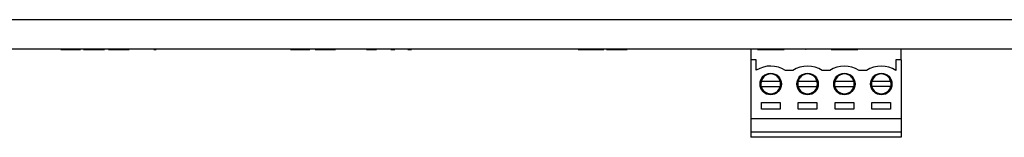
# Model space of a CAD drawing. Units: inches. Extents: x 0.3 to 33.8, y 0.2 to 21.6.
# Drawn here: x 5.7 to 6.9, y 8.4 to 8.5 of the extents above; entities that cross this region are included whole.
import ezdxf

# ---------------------------------------------------------------- set-up
doc = ezdxf.new("R2010")
doc.units = ezdxf.units.IN
doc.header["$MEASUREMENT"] = 0

msp = doc.modelspace()

# ---------------------------------------------------------------- linework, layer by layer
at = {"color": 7, "linetype": 'Continuous', "lineweight": 25}
for p, q in [((10.59271, 8.54028), (3.55521, 8.54028)), ((10.62063, 8.50362), (3.52729, 8.50362)), ((5.72349, 8.50328), (5.72349, 8.50362)), ((5.72349, 8.50328), (5.74699, 8.50328)), ((5.74699, 8.50328), (5.74699, 8.50362)), ((5.74699, 8.50328), (5.74785, 8.50328)), ((5.74785, 8.50328), (5.74785, 8.50362)), ((5.75169, 8.50328), (5.75169, 8.50362)), ((5.75169, 8.50328), (5.77776, 8.50328)), ((5.77776, 8.50328), (5.77776, 8.50362)), ((5.78289, 8.50328), (5.78289, 8.50362)), ((5.78289, 8.50328), (5.78759, 8.50328)), ((5.78759, 8.50328), (5.78759, 8.50362)), ((5.78759, 8.50328), (5.80383, 8.50328)), ((5.80383, 8.50328), (5.80383, 8.50362)), ((5.80383, 8.50328), (5.80853, 8.50328)), ((5.80853, 8.50328), (5.80853, 8.50362)), ((5.83033, 8.50328), (5.83033, 8.50362)), ((5.83954, 8.50328), (5.83954, 8.50362)), ((5.83954, 8.50328), (5.84229, 8.50328)), ((5.84229, 8.50328), (5.84229, 8.50362)), ((5.97751, 8.50328), (5.97751, 8.50362)), ((5.97879, 8.50328), (5.97879, 8.50362)), ((5.99036, 8.50328), (5.99036, 8.50362)), ((6.00272, 8.50328), (6.00272, 8.50362)), ((6.00358, 8.50328), (6.00358, 8.50362)), ((6.00999, 8.50328), (6.00999, 8.50362)), ((6.00999, 8.50328), (6.03349, 8.50328)), ((6.03349, 8.50328), (6.03349, 8.50362)), ((6.03349, 8.50328), (6.03435, 8.50328)), ((6.03435, 8.50328), (6.03435, 8.50362)), ((6.04076, 8.50328), (6.04076, 8.50362)), ((6.04076, 8.50328), (6.04572, 8.50328)), ((6.04572, 8.50328), (6.04572, 8.50362)), ((6.04572, 8.50328), (6.0617, 8.50328)), ((6.0617, 8.50328), (6.0617, 8.50362)), ((6.0617, 8.50328), (6.0664, 8.50328)), ((6.0664, 8.50328), (6.0664, 8.50362)), ((6.07238, 8.50328), (6.07238, 8.50362)), ((6.07366, 8.50328), (6.07366, 8.50362)), ((6.08523, 8.50328), (6.08523, 8.50362)), ((6.09759, 8.50328), (6.09759, 8.50362)), ((6.09845, 8.50328), (6.09845, 8.50362)), ((6.10486, 8.50328), (6.10486, 8.50362)), ((6.10486, 8.50328), (6.11734, 8.50328)), ((6.11734, 8.50328), (6.11734, 8.50362)), ((6.12836, 8.50328), (6.12836, 8.50362)), ((6.12965, 8.50328), (6.12965, 8.50362)), ((6.13563, 8.50328), (6.13563, 8.50362)), ((6.13563, 8.50328), (6.14033, 8.50328)), ((6.14033, 8.50328), (6.14033, 8.50362)), ((6.14816, 8.50328), (6.14816, 8.50362)), ((6.15657, 8.50328), (6.15657, 8.50362)), ((6.15657, 8.50328), (6.16127, 8.50328)), ((6.16127, 8.50328), (6.16127, 8.50362)), ((6.16725, 8.50328), (6.16725, 8.50362)), ((6.16853, 8.50328), (6.16853, 8.50362)), ((6.18011, 8.50328), (6.18011, 8.50362)), ((6.19247, 8.50328), (6.19247, 8.50362)), ((6.19332, 8.50328), (6.19332, 8.50362)), ((6.33905, 8.50328), (6.33905, 8.50362)), ((6.35441, 8.50328), (6.35441, 8.50362)), ((6.36725, 8.50328), (6.36725, 8.50362)), ((6.36811, 8.50328), (6.36811, 8.50362)), ((6.36953, 8.50328), (6.36953, 8.50362)), ((6.36953, 8.50328), (6.38276, 8.50328)), ((6.38276, 8.50328), (6.38276, 8.50362)), ((6.38276, 8.50328), (6.38807, 8.50328)), ((6.38807, 8.50328), (6.38807, 8.50362)), ((6.38807, 8.50328), (6.4013, 8.50328)), ((6.4013, 8.50328), (6.4013, 8.50362)), ((6.40486, 8.50328), (6.40486, 8.50362)), ((6.40486, 8.50328), (6.40983, 8.50328)), ((6.40983, 8.50328), (6.40983, 8.50362)), ((6.40983, 8.50328), (6.4258, 8.50328)), ((6.4258, 8.50328), (6.4258, 8.50362)), ((6.4258, 8.50328), (6.4305, 8.50328)), ((6.4305, 8.50328), (6.4305, 8.50362)), ((6.58513, 8.50362), (6.58513, 8.49028)), ((6.59313, 8.50328), (6.59313, 8.50362)), ((6.59313, 8.50328), (6.62646, 8.50328)), ((6.62646, 8.50328), (6.62646, 8.50362)), ((6.63913, 8.50328), (6.63913, 8.50362)), ((6.64777, 8.50328), (6.64777, 8.50362)), ((6.65414, 8.50328), (6.65323, 8.50328)), ((6.65494, 8.50328), (6.65494, 8.50362)), ((6.66291, 8.50328), (6.66291, 8.50362)), ((6.66861, 8.50324), (6.66861, 8.50328)), ((6.67246, 8.50328), (6.67246, 8.50362)), ((6.6847, 8.50328), (6.6847, 8.50362)), ((6.68513, 8.50328), (6.68513, 8.50362)), ((6.68513, 8.50328), (6.71846, 8.50328)), ((6.71846, 8.50328), (6.71846, 8.50362)), ((6.71889, 8.50328), (6.71889, 8.50362)), ((6.7307, 8.50328), (6.7307, 8.50362)), ((6.73113, 8.50328), (6.73113, 8.50362)), ((6.73161, 8.50328), (6.73161, 8.50362)), ((6.73399, 8.50328), (6.73399, 8.50362)), ((6.74761, 8.50328), (6.74761, 8.50362)), ((6.76446, 8.50328), (6.76446, 8.50362)), ((6.76489, 8.50328), (6.76489, 8.50362)), ((6.77279, 8.49028), (6.77279, 8.50362)), ((6.59179, 8.49028), (6.58513, 8.49028)), ((6.58513, 8.49028), (6.58513, 8.41695)), ((6.59179, 8.47717), (6.59179, 8.49028)), ((6.76613, 8.49028), (6.76613, 8.47695)), ((6.77279, 8.49028), (6.76613, 8.49028)), ((6.77279, 8.49028), (6.77279, 8.41695)), ((6.63746, 8.47695), (6.62813, 8.47695)), ((6.68346, 8.47695), (6.67413, 8.47695)), ((6.72946, 8.47695), (6.72013, 8.47695)), ((6.59792, 8.46362), (6.62167, 8.46362)), ((6.64392, 8.46362), (6.66767, 8.46362)), ((6.68992, 8.46362), (6.71367, 8.46362)), ((6.73592, 8.46362), (6.75967, 8.46362)), ((6.59792, 8.45695), (6.62167, 8.45695)), ((6.64392, 8.45695), (6.66767, 8.45695)), ((6.68992, 8.45695), (6.71367, 8.45695)), ((6.75967, 8.45695), (6.73592, 8.45695)), ((6.59813, 8.43695), (6.62146, 8.43695)), ((6.59813, 8.42862), (6.59813, 8.43695)), ((6.62146, 8.43695), (6.62146, 8.42862)), ((6.64413, 8.43695), (6.66746, 8.43695)), ((6.64413, 8.42862), (6.64413, 8.43695)), ((6.66746, 8.43695), (6.66746, 8.42862)), ((6.69013, 8.43695), (6.71346, 8.43695)), ((6.69013, 8.42862), (6.69013, 8.43695)), ((6.71346, 8.43695), (6.71346, 8.42862)), ((6.73613, 8.43695), (6.75946, 8.43695)), ((6.73613, 8.42862), (6.73613, 8.43695)), ((6.75946, 8.43695), (6.75946, 8.42862)), ((6.62146, 8.42862), (6.59813, 8.42862)), ((6.66746, 8.42862), (6.64413, 8.42862)), ((6.71346, 8.42862), (6.69013, 8.42862)), ((6.75946, 8.42862), (6.73613, 8.42862)), ((6.58513, 8.41695), (6.77279, 8.41695)), ((6.58513, 8.41695), (6.58513, 8.40028)), ((6.77279, 8.41695), (6.77279, 8.40028)), ((6.58513, 8.40028), (6.77279, 8.40028)), ((6.58513, 8.40028), (6.58513, 8.39362)), ((6.77279, 8.40028), (6.77279, 8.39362)), ((6.77279, 8.39362), (6.58513, 8.39362))]:
    msp.add_line(p, q, dxfattribs=at)
for centre in [(6.60979, 8.46028), (6.65579, 8.46028), (6.70179, 8.46028), (6.74779, 8.46028)]:
    msp.add_circle(centre, 0.01333, dxfattribs=at)
for centre, radius, start, end in [((6.60979, 8.44911), 0.03333, 56.633, 122.68365), ((6.60979, 8.44911), 0.03333, 56.633, 122.68365), ((6.60979, 8.46028), 0.01233, 90.00001, 180.00001), ((6.60979, 8.46028), 0.01233, 15.68036, 164.31966), ((6.60979, 8.46028), 0.01233, 0.00001, 90.00001), ((6.65579, 8.44911), 0.03333, 56.633, 123.36702), ((6.65579, 8.44911), 0.03333, 56.633, 123.36702), ((6.65579, 8.46028), 0.01233, 90.00001, 180.00001), ((6.65579, 8.46028), 0.01233, 15.68036, 164.31966), ((6.65579, 8.46028), 0.01233, 0.00001, 90.00001), ((6.70179, 8.44911), 0.03333, 56.633, 123.36702), ((6.70179, 8.44911), 0.03333, 56.633, 123.36702), ((6.70179, 8.46028), 0.01233, 90.00001, 180.00001), ((6.70179, 8.46028), 0.01233, 15.68036, 164.31966), ((6.70179, 8.46028), 0.01233, 0.00001, 90.00001), ((6.74779, 8.44911), 0.03333, 56.633, 123.36702), ((6.74779, 8.44911), 0.03333, 56.633, 123.36702), ((6.74779, 8.46028), 0.01233, 90.00001, 180.00001), ((6.74779, 8.46028), 0.01233, 15.68036, 164.31966), ((6.74779, 8.46028), 0.01233, 0.00001, 90.00001), ((6.60979, 8.46028), 0.01333, 180.00001, 0.00001), ((6.60979, 8.46028), 0.01233, 164.31966, 195.68036), ((6.60979, 8.46028), 0.01233, 344.31966, 15.68036), ((6.65579, 8.46028), 0.01333, 180.00001, 0.00001), ((6.65579, 8.46028), 0.01233, 164.31966, 195.68036), ((6.65579, 8.46028), 0.01233, 344.31966, 15.68036), ((6.70179, 8.46028), 0.01333, 180.00001, 0.00001), ((6.70179, 8.46028), 0.01233, 164.31966, 195.68036), ((6.70179, 8.46028), 0.01233, 344.31966, 15.68036), ((6.74779, 8.46028), 0.01333, 180.00001, 0.00001), ((6.74779, 8.46028), 0.01233, 164.31966, 195.68036), ((6.74779, 8.46028), 0.01233, 344.31966, 15.68036), ((6.60979, 8.46028), 0.01233, 195.68036, 344.31966), ((6.65579, 8.46028), 0.01233, 195.68036, 344.31966), ((6.70179, 8.46028), 0.01233, 195.68036, 344.31966), ((6.74779, 8.46028), 0.01233, 195.68036, 344.31966)]:
    msp.add_arc(centre, radius, start, end, dxfattribs=at)

doc.saveas('drawing.dxf')
